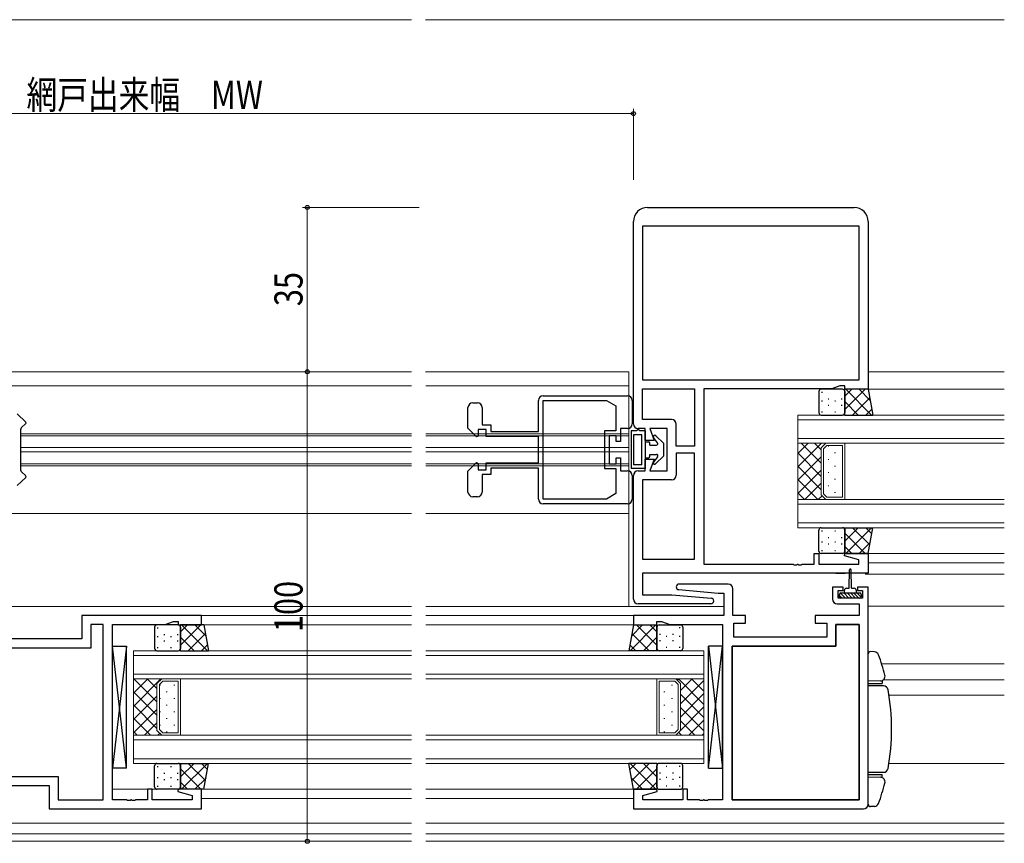
# Model space of a CAD drawing. Extents: x 0 to 1133, y 0 to 806.
# Drawn here: x 630 to 839, y 254 to 429 of the extents above; entities that cross this region are included whole.
import ezdxf

# ---------------------------------------------------------------- set-up
doc = ezdxf.new("R2010")
doc.units = 0
for name, color, linetype, lineweight in [('YKK_11', 7, 'CONTINUOUS', 30), ('YKK_11E', 7, 'CONTINUOUS', 13), ('YKK_12', 2, 'CONTINUOUS', 13), ('YKK_13', 4, 'CONTINUOUS', 30), ('YKK_D', 6, 'CONTINUOUS', 13)]:
    doc.layers.add(name, color=color, linetype=linetype, lineweight=lineweight)
doc.styles.add('text-b', font='extslim2.shx', dxfattribs={"width": 0.8, "bigfont": 'extfont2.shx'})

msp = doc.modelspace()

# ---------------------------------------------------------------- linework, layer by layer
at = {"layer": 'YKK_11', "linetype": 'ByBlock', "lineweight": -2}
for p, q in [((763.32, 389.5), (807.32, 389.5)), ((760.32, 343.4), (760.32, 386.5)), ((810.32, 386.5), (810.32, 350.8)), ((808.39, 385.5), (762.25, 385.5)), ((762.25, 385.5), (762.25, 352.8)), ((808.39, 352.8), (808.39, 385.5)), ((762.25, 352.8), (808.39, 352.8)), ((762.25, 344.33), (762.25, 350.87)), ((762.25, 350.87), (773.32, 350.87)), ((773.32, 350.87), (773.32, 338.65)), ((802.59, 350.87), (775.32, 350.87)), ((775.32, 350.87), (775.32, 313.53)), ((804.32, 351.5), (802.59, 350.87)), ((805.32, 351.5), (804.32, 351.5)), ((805.32, 350.8), (805.32, 351.5)), ((810.32, 350.8), (805.32, 350.8)), ((768.45, 344.33), (762.25, 344.33)), ((762.82, 342.4), (761.32, 342.4)), ((762.82, 339.9), (762.82, 342.4)), ((767.52, 342.4), (763.82, 342.4)), ((763.82, 342.4), (764.73, 339.9)), ((767.52, 333.4), (767.52, 342.4)), ((769.45, 338.65), (769.45, 343.33)), ((764.73, 339.9), (762.82, 339.9)), ((773.32, 338.65), (769.45, 338.65)), ((762.82, 333.4), (762.82, 335.9)), ((762.82, 335.9), (764.7, 335.9)), ((764.7, 335.9), (763.82, 333.4)), ((773.32, 337.15), (769.45, 337.15)), ((769.45, 337.15), (769.45, 332.47)), ((773.32, 314.6), (773.32, 337.15)), ((760.32, 306.1), (760.32, 332.4)), ((761.32, 333.4), (762.82, 333.4)), ((768.45, 331.47), (762.25, 331.47)), ((762.25, 331.47), (762.25, 314.6)), ((763.82, 333.4), (767.52, 333.4)), ((798.82, 313.53), (798.82, 315.8)), ((798.82, 315.8), (799.82, 315.8)), ((799.82, 315.8), (799.82, 313.53)), ((805.29, 315.28), (805.36, 315.8)), ((808.32, 314.46), (805.29, 315.28)), ((805.36, 315.8), (810.32, 315.8)), ((810.32, 315.8), (810.32, 311.6)), ((762.25, 314.6), (773.32, 314.6)), ((775.32, 313.53), (794.37, 313.53)), ((794.37, 313.53), (794.55, 313.41)), ((794.55, 313.41), (795.1, 313.41)), ((795.1, 313.41), (795.28, 313.53)), ((795.28, 313.53), (795.37, 313.53)), ((795.37, 313.53), (795.55, 313.41)), ((795.55, 313.41), (796.1, 313.41)), ((796.1, 313.41), (796.28, 313.53)), ((796.28, 313.53), (798.82, 313.53)), ((799.82, 313.53), (808.32, 313.53)), ((808.32, 313.53), (808.32, 314.46)), ((810.32, 311.6), (762.25, 311.6)), ((762.25, 311.6), (762.25, 307.03)), ((780.52, 309.3), (770.02, 309.3)), ((805.02, 308.6), (802.72, 308.6)), ((802.72, 308.6), (802.72, 306.1)), ((805.02, 307.9), (805.02, 308.6)), ((810.32, 308.6), (808.02, 308.6)), ((808.02, 308.6), (808.02, 307.9)), ((810.32, 262.4), (810.32, 308.6)), ((762.25, 307.03), (768.51, 307.03)), ((768.51, 307.03), (776.88, 306.3)), ((769.97, 308.1), (778.34, 307.37)), ((778.34, 307.37), (779.59, 307.37)), ((779.59, 307.37), (779.59, 302.6)), ((781.52, 302.6), (781.52, 308.3)), ((803.92, 306.3), (803.92, 307.9)), ((803.92, 307.9), (805.02, 307.9)), ((809.12, 306.3), (803.92, 306.3)), ((808.02, 307.9), (809.12, 307.9)), ((809.12, 307.9), (809.12, 306.3)), ((776.82, 305.1), (761.32, 305.1)), ((803.72, 305.1), (808.39, 305.1)), ((808.39, 305.1), (808.39, 302.6)), ((668.32, 302.6), (642.82, 302.6)), ((642.82, 302.6), (642.82, 297.6)), ((668.32, 300.6), (668.32, 302.6)), ((779.59, 302.6), (760.32, 302.6)), ((760.32, 302.6), (760.32, 300.6)), ((784.22, 302.6), (781.52, 302.6)), ((784.22, 301), (784.22, 302.6)), ((808.39, 302.6), (799.02, 302.6)), ((799.02, 302.6), (799.02, 301)), ((647.32, 300.67), (644.75, 300.67)), ((644.75, 300.67), (644.75, 295.67)), ((647.32, 298.65), (647.32, 300.67)), ((649.32, 298.65), (649.32, 300.67)), ((649.32, 300.67), (660.59, 300.67)), ((660.59, 300.67), (662.32, 301.3)), ((662.32, 301.3), (663.32, 301.3)), ((663.32, 301.3), (663.32, 300.6)), ((663.32, 300.6), (668.32, 300.6)), ((760.32, 300.6), (765.32, 300.6)), ((765.32, 300.6), (765.32, 301.3)), ((765.32, 301.3), (766.32, 301.3)), ((766.32, 301.3), (768.05, 300.67)), ((768.05, 300.67), (779.32, 300.67)), ((779.32, 300.67), (779.32, 263.33)), ((781.72, 298), (781.72, 301)), ((781.72, 301), (784.22, 301)), ((799.02, 301), (801.52, 301)), ((801.52, 301), (801.52, 298)), ((803.45, 296.07), (803.45, 300.67)), ((803.45, 300.67), (808.39, 300.67)), ((808.39, 300.67), (808.39, 263.33)), ((647.32, 263.33), (647.32, 298.65)), ((649.32, 263.33), (649.32, 298.65)), ((801.52, 298), (781.72, 298)), ((642.82, 297.6), (622.82, 297.6)), ((781.32, 263.33), (781.32, 296.07)), ((781.32, 296.07), (803.45, 296.07)), ((644.75, 295.67), (620.89, 295.67)), ((613.89, 268.33), (637.75, 268.33)), ((615.82, 266.4), (635.82, 266.4)), ((635.82, 266.4), (635.82, 261.4)), ((637.75, 268.33), (637.75, 263.33)), ((657.82, 265.6), (656.82, 265.6)), ((656.82, 265.6), (656.82, 263.33)), ((657.82, 263.33), (657.82, 265.6)), ((663.36, 265.6), (663.29, 265.08)), ((663.29, 265.08), (666.32, 264.27)), ((668.32, 265.6), (663.36, 265.6)), ((668.32, 261.4), (668.32, 265.6)), ((765.28, 265.6), (760.32, 265.6)), ((760.32, 265.6), (760.32, 261.4)), ((762.32, 264.27), (765.35, 265.08)), ((765.35, 265.08), (765.28, 265.6)), ((771.82, 265.6), (770.82, 265.6)), ((770.82, 265.6), (770.82, 263.33)), ((771.82, 263.33), (771.82, 265.6)), ((637.75, 263.33), (647.32, 263.33)), ((652.36, 263.33), (649.32, 263.33)), ((652.55, 263.21), (652.36, 263.33)), ((653.1, 263.21), (652.55, 263.21)), ((653.28, 263.33), (653.1, 263.21)), ((653.36, 263.33), (653.28, 263.33)), ((653.55, 263.21), (653.36, 263.33)), ((654.1, 263.21), (653.55, 263.21)), ((654.28, 263.33), (654.1, 263.21)), ((656.82, 263.33), (654.28, 263.33)), ((666.32, 263.33), (657.82, 263.33)), ((666.32, 264.27), (666.32, 263.33)), ((762.32, 263.33), (762.32, 264.27)), ((770.82, 263.33), (762.32, 263.33)), ((774.37, 263.33), (771.82, 263.33)), ((774.55, 263.21), (774.37, 263.33)), ((775.1, 263.21), (774.55, 263.21)), ((775.28, 263.33), (775.1, 263.21)), ((775.37, 263.33), (775.28, 263.33)), ((775.55, 263.21), (775.37, 263.33)), ((776.1, 263.21), (775.55, 263.21)), ((776.28, 263.33), (776.1, 263.21)), ((779.32, 263.33), (776.28, 263.33)), ((808.39, 263.33), (781.32, 263.33)), ((635.82, 261.4), (668.32, 261.4)), ((760.32, 261.4), (809.32, 261.4))]:
    msp.add_line(p, q, dxfattribs=at)
at = {"layer": 'YKK_11'}
for p, q in [((808.39, 300.67), (803.45, 300.67)), ((803.45, 300.67), (803.45, 296.07)), ((808.39, 263.33), (808.39, 300.67)), ((803.45, 296.07), (781.32, 296.07)), ((781.32, 296.07), (781.32, 263.33)), ((781.32, 263.33), (808.39, 263.33))]:
    msp.add_line(p, q, dxfattribs=at)
at = {"layer": 'YKK_11', "linetype": 'ByBlock', "lineweight": -2}
for centre, radius, start, end in [((763.32, 386.5), 3, 90, 180), ((807.32, 386.5), 3, 0, 90), ((768.45, 343.33), 1, 0, 90), ((761.32, 343.4), 1, 180, 270), ((761.32, 332.4), 1, 90, 180), ((768.45, 332.47), 1, 270, 360), ((770.02, 308.7), 0.6, 90, 265), ((780.52, 308.3), 1, 0, 90), ((776.82, 305.7), 0.6, 270, 85), ((761.32, 306.1), 1, 180, 270), ((803.72, 306.1), 1, 180, 270), ((809.32, 262.4), 1, 270, 360)]:
    msp.add_arc(centre, radius, start, end, dxfattribs=at)
at = {"layer": 'YKK_11E', "linetype": 'ByBlock', "lineweight": -2, "ltscale": 0.5}
for p, q in [((740.07, 341.8), (740.07, 348.4)), ((741.07, 349.4), (759.07, 349.4)), ((741.07, 327.4), (741.07, 348.4)), ((741.07, 348.4), (754.57, 348.4)), ((754.57, 348.4), (756.57, 347.25)), ((760.07, 348.4), (760.07, 343.4)), ((725.07, 342.48), (725.07, 346.9)), ((726.07, 347.9), (727.07, 347.9)), ((728.07, 346.9), (728.07, 343.2)), ((756.57, 347.25), (756.57, 341.9)), ((726.9, 340.65), (725.07, 342.48)), ((728.97, 342.2), (727.27, 342.2)), ((727.27, 342.2), (727.27, 340.8)), ((728.07, 343.2), (729.97, 343.2)), ((728.97, 340.7), (728.97, 342.2)), ((729.97, 343.2), (729.97, 341.8)), ((756.57, 341.9), (754.17, 341.9)), ((754.17, 341.9), (754.17, 333.9)), ((759.07, 342.4), (757.57, 342.4)), ((757.57, 342.4), (757.57, 339.65)), ((727.27, 340.8), (726.9, 340.65)), ((740.07, 340.7), (728.97, 340.7)), ((729.97, 341.8), (740.07, 341.8)), ((740.07, 335.1), (740.07, 340.7)), ((756.67, 340.9), (755.17, 340.9)), ((755.17, 340.9), (755.17, 334.9)), ((756.67, 339.65), (756.67, 340.9)), ((757.57, 339.65), (756.67, 339.65)), ((756.67, 334.9), (756.67, 336.15)), ((756.67, 336.15), (757.57, 336.15)), ((757.57, 336.15), (757.57, 333.4)), ((725.07, 333.32), (726.9, 335.15)), ((726.9, 335.15), (727.27, 335)), ((727.27, 335), (727.27, 333.6)), ((727.27, 333.6), (728.97, 333.6)), ((728.97, 333.6), (728.97, 335.1)), ((728.97, 335.1), (740.07, 335.1)), ((740.07, 334), (729.97, 334)), ((729.97, 334), (729.97, 332.6)), ((740.07, 327.4), (740.07, 334)), ((754.17, 333.9), (756.57, 333.9)), ((755.17, 334.9), (756.67, 334.9)), ((756.57, 333.9), (756.57, 328.55)), ((725.07, 328.9), (725.07, 333.32)), ((729.97, 332.6), (728.07, 332.6)), ((728.07, 332.6), (728.07, 328.9)), ((757.57, 333.4), (759.07, 333.4)), ((760.07, 332.4), (760.07, 327.4)), ((727.07, 327.9), (726.07, 327.9)), ((754.57, 327.4), (741.07, 327.4)), ((756.57, 328.55), (754.57, 327.4)), ((759.07, 326.4), (741.07, 326.4))]:
    msp.add_line(p, q, dxfattribs=at)
for centre, start, end in [((741.07, 348.4), 90, 180), ((759.07, 348.4), 0, 90), ((726.07, 346.9), 90, 180), ((727.07, 346.9), 0, 90), ((759.07, 343.4), 270, 0), ((759.07, 332.4), 360, 90), ((726.07, 328.9), 180, 270), ((727.07, 328.9), 270, 0), ((741.07, 327.4), 180, 270), ((759.07, 327.4), 270, 0)]:
    msp.add_arc(centre, 1, start, end, dxfattribs=at)
at = {"layer": 'YKK_12', "linetype": 'Continuous', "lineweight": 13, "ltscale": 1.5}
for p, q in [((526.32, 429.5), (713.07, 429.5)), ((716.03, 429.5), (839.32, 429.5))]:
    msp.add_line(p, q, dxfattribs=at)
at = {"layer": 'YKK_12'}
for p, q in [((593.02, 354.5), (713.07, 354.5)), ((716.03, 354.5), (759.32, 354.5)), ((759.32, 304.5), (759.32, 354.5)), ((810.32, 354.5), (839.32, 354.5)), ((597.32, 351.5), (713.07, 351.5)), ((759.32, 351.5), (716.07, 351.5)), ((809.89, 350.8), (839.32, 350.8)), ((629.72, 341.3), (713.07, 341.3)), ((629.72, 340.9), (713.07, 340.9)), ((759.32, 341.3), (716.07, 341.3)), ((759.32, 340.9), (716.07, 340.9)), ((629.72, 338.35), (713.07, 338.35)), ((759.32, 338.35), (716.07, 338.35)), ((629.72, 337.45), (713.07, 337.45)), ((759.32, 337.45), (716.07, 337.45)), ((629.72, 334.9), (713.07, 334.9)), ((629.72, 334.5), (713.07, 334.5)), ((759.32, 334.9), (716.07, 334.9)), ((759.32, 334.5), (716.07, 334.5)), ((597.32, 324.3), (713.07, 324.3)), ((759.32, 324.3), (716.07, 324.3)), ((809.65, 315.8), (839.32, 315.8)), ((810.32, 313.8), (839.32, 313.8)), ((809.66, 311.4), (839.32, 311.4)), ((597.32, 304.5), (713.07, 304.5)), ((779.59, 304.5), (716.07, 304.5)), ((810.32, 304.6), (839.32, 304.6)), ((646.02, 302.6), (713.07, 302.6)), ((760.62, 302.6), (716.07, 302.6)), ((649.43, 300.6), (713.07, 300.6)), ((760.32, 300.6), (716.07, 300.6)), ((813.2, 292.3), (839.32, 292.3)), ((813.58, 288.9), (839.32, 288.9)), ((814.76, 285.6), (839.32, 285.6)), ((814.75, 271.1), (839.32, 271.1)), ((649.32, 265.6), (713.07, 265.6)), ((760.46, 265.6), (716.07, 265.6)), ((668.32, 263.6), (713.07, 263.6)), ((760.32, 263.6), (716.07, 263.6)), ((607.82, 258.4), (713.07, 258.4)), ((839.32, 258.4), (716.07, 258.4)), ((713.07, 256.13), (608.32, 256.13)), ((839.32, 256.13), (716.11, 256.13)), ((608.03, 254.5), (713.07, 254.5)), ((716.11, 254.5), (839.32, 254.5))]:
    msp.add_line(p, q, dxfattribs=at)
at = {"layer": 'YKK_12', "linetype": 'Continuous', "ltscale": 0.5}
for p, q in [((795.32, 345.3), (795.32, 339.3)), ((653.82, 295.1), (653.82, 289.1)), ((775.32, 295.1), (775.32, 289.1)), ((653.82, 277.1), (653.82, 271.1)), ((775.32, 277.1), (775.32, 271.1))]:
    msp.add_line(p, q, dxfattribs=at)
at = {"layer": 'YKK_12', "linetype": 'Continuous'}
for p, q in [((795.32, 339.3), (795.32, 345.3)), ((795.32, 345.3), (839.32, 345.3)), ((795.32, 344.3), (839.32, 344.3)), ((795.32, 340.3), (839.32, 340.3)), ((795.32, 339.3), (801.32, 339.3)), ((795.32, 327.3), (795.32, 339.3)), ((795.32, 339.3), (839.32, 339.3)), ((795.32, 337.07), (797.55, 339.3)), ((795.32, 334.24), (800.38, 339.3)), ((800.32, 335.03), (796.06, 339.3)), ((800.32, 337.86), (798.89, 339.3)), ((801.32, 339.3), (800.32, 338.3)), ((800.32, 338.3), (800.32, 328.3)), ((801.53, 338.8), (800.82, 338.09)), ((800.82, 338.09), (800.82, 328.5)), ((804.82, 338.8), (801.53, 338.8)), ((801.77, 338.68), (801.97, 338.68)), ((804.8, 338.68), (804.82, 338.68)), ((804.82, 327.8), (804.82, 338.8)), ((805.32, 327.3), (805.32, 339.3)), ((800.32, 332.21), (795.32, 337.21)), ((795.32, 331.41), (800.32, 336.41)), ((801.77, 335.85), (801.97, 335.85)), ((803.18, 337.26), (803.38, 337.26)), ((804.8, 335.85), (804.82, 335.85)), ((800.32, 329.38), (795.32, 334.38)), ((795.32, 328.58), (800.32, 333.58)), ((803.18, 334.43), (803.38, 334.43)), ((799.58, 327.3), (795.32, 331.55)), ((801.77, 333.02), (801.97, 333.02)), ((803.18, 331.6), (803.38, 331.6)), ((804.8, 333.02), (804.82, 333.02)), ((796.86, 327.3), (800.32, 330.76)), ((801.77, 330.19), (801.97, 330.19)), ((804.8, 330.19), (804.82, 330.19)), ((796.75, 327.3), (795.32, 328.72)), ((795.32, 321.3), (795.32, 327.3)), ((801.32, 327.3), (795.32, 327.3)), ((795.32, 327.3), (839.32, 327.3)), ((799.69, 327.3), (800.51, 328.11)), ((800.32, 328.3), (801.32, 327.3)), ((801.53, 327.8), (800.82, 328.5)), ((804.82, 327.8), (801.53, 327.8)), ((803.18, 328.77), (803.38, 328.77)), ((795.32, 326.3), (839.32, 326.3)), ((795.32, 322.3), (839.32, 322.3)), ((795.32, 321.3), (839.32, 321.3)), ((653.82, 295.1), (653.82, 289.1)), ((653.82, 295.1), (713.07, 295.1)), ((653.82, 294.1), (713.07, 294.1)), ((775.32, 295.1), (716.07, 295.1)), ((775.32, 294.1), (716.07, 294.1)), ((775.32, 289.1), (775.32, 295.1)), ((653.82, 290.1), (713.07, 290.1)), ((775.32, 290.1), (716.07, 290.1)), ((653.82, 289.1), (653.82, 277.1)), ((653.82, 289.1), (659.82, 289.1)), ((653.82, 277.1), (653.82, 289.1)), ((653.82, 289.1), (713.07, 289.1)), ((653.82, 288.91), (654.02, 289.1)), ((653.82, 286.08), (656.85, 289.1)), ((653.82, 283.25), (659.67, 289.1)), ((658.82, 284.2), (653.92, 289.1)), ((658.82, 287.03), (656.75, 289.1)), ((659.82, 289.1), (658.82, 288.1)), ((658.82, 288.1), (658.82, 278.1)), ((660.03, 288.6), (659.32, 287.89)), ((659.32, 287.89), (659.32, 278.31)), ((659.36, 287.74), (659.56, 287.74)), ((659.7, 288.98), (659.58, 289.1)), ((663.32, 288.6), (660.03, 288.6)), ((662.39, 287.74), (662.59, 287.74)), ((663.32, 277.6), (663.32, 288.6)), ((663.82, 277.1), (663.82, 289.1)), ((775.32, 289.1), (716.07, 289.1)), ((765.32, 277.1), (765.32, 289.1)), ((765.82, 277.6), (765.82, 288.6)), ((765.82, 288.6), (769.12, 288.6)), ((768.44, 287.74), (768.64, 287.74)), ((769.12, 288.6), (769.82, 287.89)), ((775.32, 289.1), (769.32, 289.1)), ((769.32, 289.1), (770.32, 288.1)), ((769.65, 288.77), (769.98, 289.1)), ((769.82, 287.89), (769.82, 278.31)), ((775.32, 283.67), (769.89, 289.1)), ((770.32, 286.61), (772.81, 289.1)), ((770.32, 283.78), (775.32, 288.78)), ((770.32, 288.1), (770.32, 278.1)), ((775.32, 286.5), (772.72, 289.1)), ((775.32, 289.1), (775.32, 277.1)), ((775.32, 277.1), (775.32, 289.1)), ((658.82, 281.37), (653.82, 286.37)), ((653.82, 280.42), (658.82, 285.42)), ((660.77, 286.32), (660.97, 286.32)), ((766.82, 286.32), (767.02, 286.32)), ((770.32, 280.96), (775.32, 285.96)), ((775.32, 280.84), (770.32, 285.84)), ((658.82, 278.54), (653.82, 283.54)), ((659.36, 284.91), (659.56, 284.91)), ((660.77, 283.49), (660.97, 283.49)), ((662.39, 284.91), (662.59, 284.91)), ((766.82, 283.49), (767.02, 283.49)), ((768.44, 284.91), (768.64, 284.91)), ((653.82, 277.59), (658.82, 282.59)), ((659.36, 282.08), (659.56, 282.08)), ((662.39, 282.08), (662.59, 282.08)), ((768.44, 282.08), (768.64, 282.08)), ((770.32, 278.13), (775.32, 283.13)), ((775.32, 278.01), (770.32, 283.01)), ((657.44, 277.1), (653.82, 280.72)), ((656.16, 277.1), (658.82, 279.76)), ((659.36, 279.25), (659.56, 279.25)), ((660.77, 280.66), (660.97, 280.66)), ((662.39, 279.25), (662.59, 279.25)), ((766.82, 280.66), (767.02, 280.66)), ((768.44, 279.25), (768.64, 279.25)), ((773.4, 277.1), (770.32, 280.18)), ((772.12, 277.1), (775.32, 280.3)), ((654.61, 277.1), (653.82, 277.89)), ((653.82, 277.1), (653.82, 271.1)), ((659.82, 277.1), (653.82, 277.1)), ((653.82, 277.1), (713.07, 277.1)), ((658.82, 278.1), (659.82, 277.1)), ((658.99, 277.1), (659.41, 277.52)), ((660.03, 277.6), (659.32, 278.31)), ((663.32, 277.6), (660.03, 277.6)), ((660.77, 277.83), (660.97, 277.83)), ((775.32, 277.1), (716.07, 277.1)), ((765.82, 277.6), (769.12, 277.6)), ((766.82, 277.83), (767.02, 277.83)), ((769.12, 277.6), (769.82, 278.31)), ((770.32, 278.1), (769.32, 277.1)), ((769.32, 277.1), (775.32, 277.1)), ((770.58, 277.1), (769.95, 277.73)), ((774.95, 277.1), (775.32, 277.47)), ((775.32, 271.1), (775.32, 277.1)), ((653.82, 276.1), (713.07, 276.1)), ((775.32, 276.1), (716.07, 276.1)), ((653.82, 272.1), (713.07, 272.1)), ((653.82, 271.1), (713.07, 271.1)), ((775.32, 272.1), (716.07, 272.1)), ((775.32, 271.1), (716.07, 271.1))]:
    msp.add_line(p, q, dxfattribs=at)
at = {"layer": 'YKK_13', "linetype": 'Continuous', "ltscale": 0.5}
for p, q in [((799.82, 350.3), (799.82, 345.8)), ((804.82, 350.8), (800.32, 350.8)), ((805.32, 345.3), (805.32, 350.8)), ((810.32, 350.8), (805.32, 350.8)), ((805.32, 350.3), (805.32, 345.8)), ((810.32, 350.8), (811.32, 345.3)), ((800.36, 350.15), (800.56, 350.15)), ((800.36, 348.32), (800.56, 348.32)), ((801.77, 348.74), (801.97, 348.74)), ((803.19, 348.32), (803.39, 348.32)), ((804.6, 348.74), (804.8, 348.74)), ((801.77, 347.41), (801.97, 347.41)), ((804.6, 347.41), (804.8, 347.41)), ((800.32, 345.3), (804.82, 345.3)), ((800.36, 345.99), (800.56, 345.99)), ((803.19, 345.99), (803.39, 345.99)), ((805.32, 345.3), (811.32, 345.3)), ((759.82, 341.9), (759.82, 333.9)), ((761.02, 341.9), (759.82, 341.9)), ((762.82, 341.9), (761.62, 341.9)), ((762.82, 341.9), (762.82, 337.9)), ((762.12, 341.1), (760.32, 341.1)), ((760.32, 341.1), (760.32, 334.7)), ((762.12, 334.7), (762.12, 341.1)), ((765.46, 339.38), (764.59, 340.52)), ((765.03, 340.92), (766.82, 339.2)), ((762.82, 339.6), (763.52, 339.6)), ((762.82, 337.9), (762.82, 333.9)), ((763.82, 338.9), (763.82, 339.3)), ((763.82, 338.9), (765.22, 338.9)), ((766.82, 337.9), (766.82, 339.2)), ((766.82, 336.6), (766.82, 337.9)), ((762.82, 336.2), (763.52, 336.2)), ((763.82, 336.9), (765.22, 336.9)), ((763.82, 336.5), (763.82, 336.9)), ((765.46, 336.42), (764.59, 335.28)), ((765.03, 334.88), (766.82, 336.6)), ((762.82, 333.9), (759.82, 333.9)), ((762.12, 334.7), (760.32, 334.7)), ((800.32, 321.3), (804.82, 321.3)), ((805.32, 321.3), (805.32, 315.8)), ((805.32, 321.3), (811.32, 321.3)), ((810.32, 315.8), (811.32, 321.3)), ((799.82, 316.3), (799.82, 320.8)), ((800.36, 320.61), (800.56, 320.61)), ((801.77, 319.19), (801.97, 319.19)), ((803.19, 320.61), (803.39, 320.61)), ((804.6, 319.19), (804.8, 319.19)), ((805.32, 316.3), (805.32, 320.8)), ((800.36, 318.28), (800.56, 318.28)), ((801.77, 317.86), (801.97, 317.86)), ((803.19, 318.28), (803.39, 318.28)), ((804.6, 317.86), (804.8, 317.86)), ((804.82, 315.8), (800.32, 315.8)), ((800.36, 316.45), (800.56, 316.45)), ((803.19, 316.45), (803.39, 316.45)), ((810.32, 315.8), (805.32, 315.8)), ((658.32, 300.1), (658.32, 295.6)), ((663.32, 300.6), (658.82, 300.6)), ((658.86, 299.95), (659.06, 299.95)), ((663.82, 295.1), (663.82, 300.6)), ((668.82, 300.6), (663.82, 300.6)), ((663.82, 300.1), (663.82, 295.6)), ((668.82, 300.6), (669.82, 295.1)), ((760.32, 300.6), (759.32, 295.1)), ((760.32, 300.6), (765.32, 300.6)), ((765.32, 295.1), (765.32, 300.6)), ((765.32, 300.1), (765.32, 295.6)), ((765.82, 300.6), (770.32, 300.6)), ((770.29, 299.95), (770.09, 299.95)), ((770.82, 300.1), (770.82, 295.6)), ((658.86, 298.12), (659.06, 298.12)), ((660.27, 298.54), (660.47, 298.54)), ((661.69, 298.12), (661.89, 298.12)), ((663.1, 298.54), (663.3, 298.54)), ((766.05, 298.54), (765.85, 298.54)), ((767.46, 298.12), (767.26, 298.12)), ((768.87, 298.54), (768.67, 298.54)), ((770.29, 298.12), (770.09, 298.12)), ((649.32, 296.1), (652.32, 296.1)), ((652.32, 296.1), (649.32, 270.1)), ((652.32, 270.1), (649.32, 296.1)), ((649.32, 270.1), (649.32, 296.1)), ((652.32, 270.1), (652.32, 296.1)), ((658.86, 295.79), (659.06, 295.79)), ((660.27, 297.21), (660.47, 297.21)), ((661.69, 295.79), (661.89, 295.79)), ((663.1, 297.21), (663.3, 297.21)), ((766.05, 297.21), (765.85, 297.21)), ((767.46, 295.79), (767.26, 295.79)), ((768.87, 297.21), (768.67, 297.21)), ((770.29, 295.79), (770.09, 295.79)), ((776.32, 270.1), (776.32, 296.1)), ((779.32, 296.1), (776.32, 296.1)), ((776.32, 296.1), (779.32, 270.1)), ((776.32, 270.1), (779.32, 296.1)), ((779.32, 270.1), (779.32, 296.1)), ((658.82, 295.1), (663.32, 295.1)), ((663.82, 295.1), (669.82, 295.1)), ((765.32, 295.1), (759.32, 295.1)), ((770.32, 295.1), (765.82, 295.1)), ((810.32, 262.4, 0), (810.32, 294.4, 0)), ((811.65, 294.87, 0), (810.84, 294.9, 0)), ((812.93, 288.65, 0), (810.32, 288.6, 0)), ((658.32, 266.1), (658.32, 270.6)), ((658.82, 271.1), (663.32, 271.1)), ((663.82, 271.1), (663.82, 265.6)), ((663.82, 271.1), (669.82, 271.1)), ((663.82, 266.1), (663.82, 270.6)), ((668.82, 265.6), (669.82, 271.1)), ((760.32, 265.6), (759.32, 271.1)), ((765.32, 271.1), (759.32, 271.1)), ((765.32, 271.1), (765.32, 265.6)), ((765.32, 266.1), (765.32, 270.6)), ((770.32, 271.1), (765.82, 271.1)), ((770.82, 266.1), (770.82, 270.6)), ((652.32, 270.1), (649.32, 270.1)), ((658.86, 270.41), (659.06, 270.41)), ((660.27, 268.99), (660.47, 268.99)), ((661.69, 270.41), (661.89, 270.41)), ((663.1, 268.99), (663.3, 268.99)), ((766.05, 268.99), (765.85, 268.99)), ((767.46, 270.41), (767.26, 270.41)), ((768.87, 268.99), (768.67, 268.99)), ((770.29, 270.41), (770.09, 270.41)), ((776.32, 270.1), (779.32, 270.1)), ((658.86, 268.08), (659.06, 268.08)), ((660.27, 267.66), (660.47, 267.66)), ((661.69, 268.08), (661.89, 268.08)), ((663.1, 267.66), (663.3, 267.66)), ((766.05, 267.66), (765.85, 267.66)), ((767.46, 268.08), (767.26, 268.08)), ((768.87, 267.66), (768.67, 267.66)), ((770.29, 268.08), (770.09, 268.08)), ((810.32, 268.2, 0), (812.93, 268.15, 0)), ((663.32, 265.6), (658.82, 265.6)), ((658.86, 266.25), (659.06, 266.25)), ((661.69, 266.25), (661.89, 266.25)), ((668.82, 265.6), (663.82, 265.6)), ((760.32, 265.6), (765.32, 265.6)), ((765.82, 265.6), (770.32, 265.6)), ((767.46, 266.25), (767.26, 266.25)), ((770.29, 266.25), (770.09, 266.25)), ((811.65, 261.93, 0), (810.84, 261.9, 0))]:
    msp.add_line(p, q, dxfattribs=at)
at = {"layer": 'YKK_13', "linetype": 'Continuous'}
for p, q in [((809.65, 350.8), (805.32, 346.48)), ((806.82, 350.8), (805.32, 349.3)), ((811.05, 345.3), (805.55, 350.8)), ((810.76, 348.42), (808.38, 350.8)), ((808.22, 345.3), (805.32, 348.2)), ((810.65, 348.98), (806.98, 345.3)), ((811.09, 346.58), (809.81, 345.3)), ((805.39, 345.3), (805.32, 345.37)), ((808.22, 321.3), (805.32, 318.4)), ((805.39, 321.3), (805.32, 321.23)), ((811.05, 321.3), (805.55, 315.8)), ((810.65, 317.62), (806.98, 321.3)), ((811.09, 320.02), (809.81, 321.3)), ((809.65, 315.8), (805.32, 320.12)), ((806.82, 315.8), (805.32, 317.3)), ((810.76, 318.18), (808.38, 315.8)), ((668.15, 300.6), (663.82, 296.28)), ((665.32, 300.6), (663.82, 299.1)), ((669.55, 295.1), (664.05, 300.6)), ((669.26, 298.22), (666.88, 300.6)), ((759.6, 295.1), (765.1, 300.6)), ((759.89, 298.22), (762.27, 300.6)), ((761, 300.6), (765.32, 296.28)), ((763.83, 300.6), (765.32, 299.1)), ((666.72, 295.1), (663.82, 298)), ((669.15, 298.78), (665.48, 295.1)), ((759.99, 298.78), (763.67, 295.1)), ((762.43, 295.1), (765.32, 298)), ((669.59, 296.38), (668.3, 295.1)), ((759.56, 296.38), (760.84, 295.1)), ((663.89, 295.1), (663.82, 295.17)), ((765.25, 295.1), (765.32, 295.17)), ((666.72, 271.1), (663.82, 268.2)), ((663.89, 271.1), (663.82, 271.03)), ((669.55, 271.1), (664.05, 265.6)), ((669.15, 267.42), (665.48, 271.1)), ((669.59, 269.82), (668.3, 271.1)), ((759.56, 269.82), (760.84, 271.1)), ((759.6, 271.1), (765.1, 265.6)), ((759.99, 267.42), (763.67, 271.1)), ((762.43, 271.1), (765.32, 268.2)), ((765.25, 271.1), (765.32, 271.03)), ((668.15, 265.6), (663.82, 269.92)), ((761, 265.6), (765.32, 269.92)), ((665.32, 265.6), (663.82, 267.1)), ((669.26, 267.98), (666.88, 265.6)), ((759.89, 267.98), (762.27, 265.6)), ((763.83, 265.6), (765.32, 267.1))]:
    msp.add_line(p, q, dxfattribs=at)
at = {"layer": 'YKK_13'}
for p, q in [((629.05, 345.53), (630.85, 343.78)), ((629.72, 341.96), (629.72, 333.84)), ((630.05, 342.7), (630.84, 343.41)), ((629.05, 330.27), (630.85, 332.02)), ((630.05, 333.1), (630.84, 332.39))]:
    msp.add_line(p, q, dxfattribs=at)
at = {"layer": 'YKK_13', "color": 2, "linetype": 'Continuous'}
msp.add_line((803.42, 311.6), (805.42, 311.6), dxfattribs=at)
at = {"layer": 'YKK_13', "linetype": 'Continuous', "lineweight": 30, "ltscale": 0.5}
for p, q in [((806.27, 308.4), (806.37, 312.35)), ((806.77, 308.4), (806.67, 312.35)), ((805.67, 308.4), (806.27, 308.4)), ((806.77, 308.4), (807.37, 308.4)), ((804.22, 306.6), (804.22, 307.1)), ((804.52, 307.4), (806.52, 307.4)), ((808.52, 306.3), (804.52, 306.3)), ((805.27, 307.4), (805.27, 308)), ((806.52, 307.4), (808.52, 307.4)), ((807.77, 308), (807.77, 307.4)), ((808.82, 307.1), (808.82, 306.6))]:
    msp.add_line(p, q, dxfattribs=at)
at = {"layer": 'YKK_13', "linetype": 'Continuous', "lineweight": 13, "ltscale": 0.5}
for p, q in [((804.22, 306.87), (804.8, 306.3)), ((804.42, 307.38), (805.51, 306.3)), ((805.11, 307.4), (806.21, 306.3)), ((805.82, 307.4), (806.92, 306.3)), ((806.53, 307.4), (807.63, 306.3)), ((807.23, 307.4), (808.33, 306.3)), ((807.94, 307.4), (808.81, 306.53))]:
    msp.add_line(p, q, dxfattribs=at)
at = {"layer": 'YKK_13', "color": 3, "linetype": 'Continuous'}
msp.add_line((808.39, 293.77, 0), (808.39, 266.07, 0), dxfattribs=at)
at = {"layer": 'YKK_13', "ltscale": 0.5}
for p, q in [((810.32, 288.1, 0), (813.32, 288.1, 0)), ((813.58, 287.6, 0), (810.32, 287.6, 0)), ((813.32, 288.73, 0), (813.32, 288.1, 0)), ((810.32, 269.2, 0), (813.58, 269.2, 0)), ((810.32, 268.7, 0), (813.32, 268.7, 0)), ((813.32, 268.07, 0), (813.32, 268.7, 0))]:
    msp.add_line(p, q, dxfattribs=at)
at = {"layer": 'YKK_13', "linetype": 'Continuous', "ltscale": 0.5}
for centre, radius, start, end in [((800.32, 350.3), 0.5, 90, 180), ((804.82, 350.3), 0.5, 0, 90), ((800.32, 345.8), 0.5, 180, 270), ((804.82, 345.8), 0.5, 270, 0), ((761.32, 341.9), 0.3, 0.0064, 180.0064), ((764.82, 340.7), 0.3, 38.5897, 217.6679), ((763.52, 339.3), 0.3, 0, 90), ((765.22, 339.2), 0.3, 270, 37.6679), ((763.52, 336.5), 0.3, 270, 360), ((765.22, 336.6), 0.3, 322.3321, 90), ((764.82, 335.1), 0.3, 142.3321, 321.4103), ((800.32, 320.8), 0.5, 90, 180), ((804.82, 320.8), 0.5, 0, 90), ((800.32, 316.3), 0.5, 180, 270), ((804.82, 316.3), 0.5, 270, 0), ((658.82, 300.1), 0.5, 90, 180), ((663.32, 300.1), 0.5, 0, 90), ((765.82, 300.1), 0.5, 90, 180), ((770.32, 300.1), 0.5, 0, 90), ((658.82, 295.6), 0.5, 180, 270), ((663.32, 295.6), 0.5, 270, 0), ((765.82, 295.6), 0.5, 180, 270), ((770.32, 295.6), 0.5, 270, 0), ((810.82, 294.4, 0), 0.5, 90, 180), ((811.61, 293.87, 0), 1, 19.8798, 88), ((768.82, 278.4, 0), 46.5, 14.3099, 19.8793), ((812.91, 289.65, 0), 1, 271, 14.3099), ((658.82, 270.6), 0.5, 90, 180), ((663.32, 270.6), 0.5, 0, 90), ((765.82, 270.6), 0.5, 90, 180), ((770.32, 270.6), 0.5, 0, 90), ((768.82, 278.4, 0), 46.5, 340.1207, 345.6901), ((812.91, 267.15, 0), 1, 345.6901, 89), ((658.82, 266.1), 0.5, 180, 270), ((663.32, 266.1), 0.5, 270, 0), ((765.82, 266.1), 0.5, 180, 270), ((770.32, 266.1), 0.5, 270, 0), ((810.82, 262.4, 0), 0.5, 180, 272), ((811.61, 262.93, 0), 1, 272, 340.1202)]:
    msp.add_arc(centre, radius, start, end, dxfattribs=at)
at = {"layer": 'YKK_13'}
for centre, radius, start, end in [((630.72, 341.96), 1, 132.2315, 180), ((630.67, 343.6), 0.25, 312.2315, 45.8069), ((630.72, 333.84), 1, 180, 227.7685), ((630.67, 332.2), 0.25, 314.1931, 47.7685)]:
    msp.add_arc(centre, radius, start, end, dxfattribs=at)
at = {"layer": 'YKK_13', "linetype": 'Continuous', "lineweight": 30, "ltscale": 0.5}
for centre, radius, start, end in [((806.52, 312.35), 0.15, 1.5269, 178.4735), ((805.67, 308), 0.4, 90, 180), ((807.37, 308), 0.4, 0.0022, 90), ((804.52, 307.1), 0.3, 90, 180), ((804.52, 306.6), 0.3, 180, 270), ((808.52, 307.1), 0.3, 0, 90), ((808.52, 306.6), 0.3, 270, 0)]:
    msp.add_arc(centre, radius, start, end, dxfattribs=at)
at = {"layer": 'YKK_13', "ltscale": 0.5}
for centre, radius, start, end in [((813.58, 286.6, 0), 1, 10.3826, 90), ((768.82, 278.4, 0), 46.5, 349.6174, 10.3826), ((813.58, 270.2, 0), 1, 270, 349.6174)]:
    msp.add_arc(centre, radius, start, end, dxfattribs=at)
at = {"layer": 'YKK_D'}
for p, q in [((543.32, 409.5), (760.32, 409.5)), ((760.32, 395.4), (760.32, 410.5)), ((714.65, 389.5), (689.83, 389.5)), ((690.83, 354.5), (690.83, 389.5)), ((690.83, 354.5), (690.83, 254.5))]:
    msp.add_line(p, q, dxfattribs=at)
at = {"layer": 'YKK_D', "linetype": 'ByBlock', "lineweight": -2}
for centre in [(760.32, 409.5), (690.83, 389.5), (690.83, 354.5), (690.83, 354.5), (690.83, 254.5)]:
    msp.add_circle(centre, 0.425, dxfattribs=at)

# ---------------------------------------------------------------- texts
at = {"layer": 'YKK_D', "style": 'text-b', "width": 0.8}
msp.add_text('網戸出来幅\u3000MW', height=6, dxfattribs=at).set_placement((631.02, 410.5))
for s, p in [('35', (689.83, 368.48)), ('100', (689.83, 299.06))]:
    msp.add_text(s, height=6, rotation=90, dxfattribs=at).set_placement(p)

doc.saveas('drawing.dxf')
